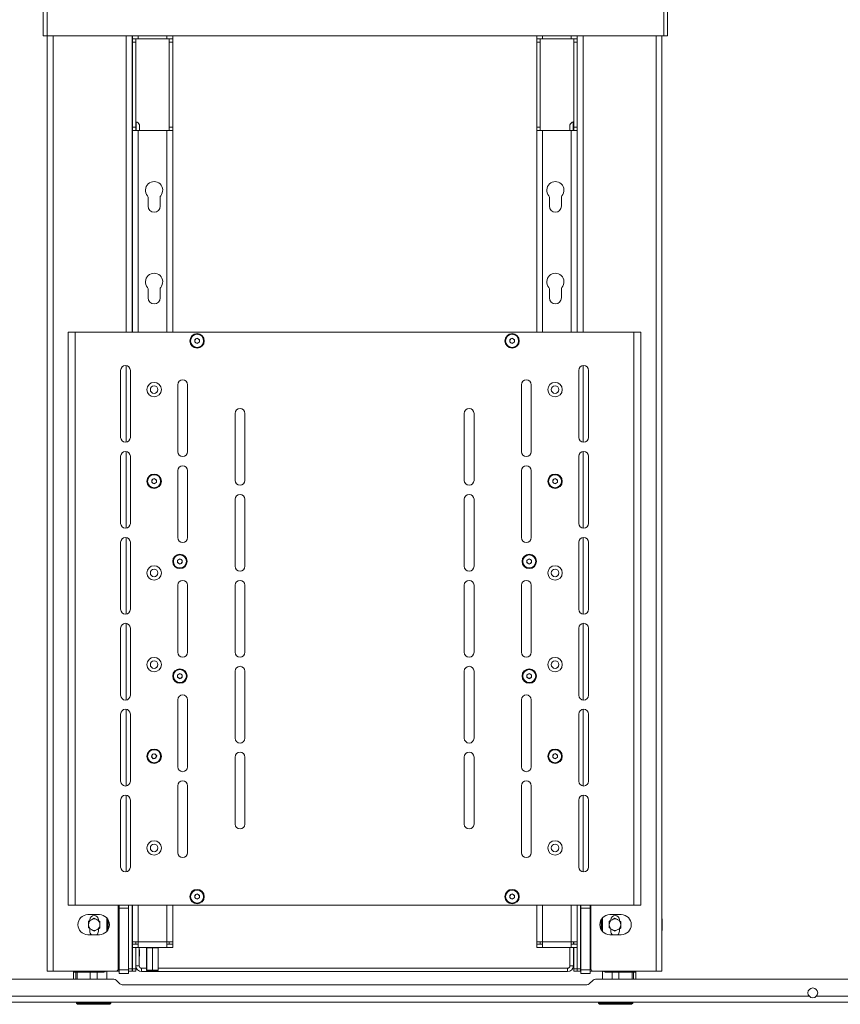
# Paper-space layout 'CHR7-RES DOWN' of a CAD drawing. Units: millimetres. Extents: x 100 to 7945, y 374 to 7931.
# Drawn here: x 3433 to 4150, y 4062 to 4921 of the extents above; entities that cross this region are included whole.
import ezdxf

# ---------------------------------------------------------------- set-up
doc = ezdxf.new("R2010")
doc.units = ezdxf.units.MM

psp = doc.layouts.new('CHR7-RES DOWN')

# ---------------------------------------------------------------- linework, layer by layer
at = {"color": 7, "linetype": 'Continuous', "lineweight": 18}
for p, q in [((3453.8466, 5116.51137), (3453.8466, 4907.21847)), ((3457.0966, 5115.96847), (3457.0966, 4907.21847)), ((3995.5966, 4907.21847), (3995.5966, 5115.96847)), ((3998.8466, 4907.21847), (3998.8466, 5116.51137)), ((3457.0966, 4907.21847), (3453.8466, 4907.21847)), ((3457.0966, 4907.21847), (3995.5966, 4907.21847)), ((3457.27115, 4907.21847), (3457.27115, 4090.91847)), ((3531.27115, 4907.21847), (3531.27115, 4648.41847)), ((3531.57115, 4904.51847), (3531.57115, 4907.21847)), ((3566.82115, 4907.21847), (3566.82115, 4904.51847)), ((3884.62115, 4907.21847), (3884.62115, 4904.51847)), ((3919.87115, 4904.51847), (3919.87115, 4907.21847)), ((3993.87115, 4907.21847), (3993.87115, 4090.91847)), ((3998.8466, 4907.21847), (3995.5966, 4907.21847)), ((3536.67115, 4904.51847), (3531.57115, 4904.51847)), ((3531.57115, 4901.51847), (3531.57115, 4904.51847)), ((3534.57115, 4901.51847), (3531.57115, 4901.51847)), ((3531.57115, 4827.51847), (3531.57115, 4901.51847)), ((3534.57115, 4904.51847), (3534.57115, 4901.51847)), ((3534.57115, 4901.51847), (3534.57115, 4827.51847)), ((3536.67115, 4904.51847), (3561.72115, 4904.51847)), ((3566.82115, 4904.51847), (3561.72115, 4904.51847)), ((3563.82115, 4901.51847), (3563.82115, 4904.51847)), ((3566.82115, 4901.51847), (3563.82115, 4901.51847)), ((3563.82115, 4827.51847), (3563.82115, 4901.51847)), ((3566.82115, 4904.51847), (3566.82115, 4901.51847)), ((3566.82115, 4827.51847), (3566.82115, 4901.51847)), ((3884.62115, 4904.51847), (3889.72115, 4904.51847)), ((3884.62115, 4904.51847), (3884.62115, 4901.51847)), ((3884.62115, 4901.51847), (3887.62115, 4901.51847)), ((3884.62115, 4827.51847), (3884.62115, 4901.51847)), ((3887.62115, 4901.51847), (3887.62115, 4904.51847)), ((3887.62115, 4827.51847), (3887.62115, 4901.51847)), ((3914.77115, 4904.51847), (3889.72115, 4904.51847)), ((3914.77115, 4904.51847), (3919.87115, 4904.51847)), ((3916.87115, 4904.51847), (3916.87115, 4901.51847)), ((3916.87115, 4901.51847), (3919.87115, 4901.51847)), ((3916.87115, 4901.51847), (3916.87115, 4827.51847)), ((3919.87115, 4901.51847), (3919.87115, 4904.51847)), ((3919.87115, 4827.51847), (3919.87115, 4901.51847)), ((3531.57115, 4829.91847), (3531.27115, 4829.91847)), ((3534.95115, 4832.16847), (3534.57115, 4832.16847)), ((3534.95115, 4832.16847), (3534.95115, 4831.77065)), ((3534.95115, 4831.77065), (3534.95115, 4824.51847)), ((3537.87115, 4829.54347), (3537.87115, 4829.34456)), ((3537.87115, 4829.34456), (3537.87115, 4824.51847)), ((3913.57115, 4826.91847), (3913.57115, 4829.54347)), ((3916.87115, 4832.16847), (3916.49115, 4832.16847)), ((3916.49115, 4826.91847), (3916.49115, 4832.16847)), ((3531.27115, 4823.91847), (3531.57115, 4823.91847)), ((3531.57115, 4827.51847), (3534.57115, 4827.51847)), ((3531.57115, 4824.51847), (3531.57115, 4827.51847)), ((3531.57115, 4648.41847), (3531.57115, 4824.51847)), ((3531.57115, 4824.51847), (3536.67115, 4824.51847)), ((3534.57115, 4827.51847), (3534.57115, 4824.51847)), ((3536.67115, 4824.51847), (3561.72115, 4824.51847)), ((3561.72115, 4824.51847), (3566.82115, 4824.51847)), ((3563.82115, 4827.51847), (3566.82115, 4827.51847)), ((3563.82115, 4824.51847), (3563.82115, 4827.51847)), ((3566.82115, 4827.51847), (3566.82115, 4824.51847)), ((3566.82115, 4824.51847), (3566.82115, 4648.41847)), ((3887.62115, 4827.51847), (3884.62115, 4827.51847)), ((3884.62115, 4827.51847), (3884.62115, 4824.51847)), ((3884.62115, 4824.51847), (3884.62115, 4648.41847)), ((3889.72115, 4824.51847), (3884.62115, 4824.51847)), ((3887.62115, 4824.51847), (3887.62115, 4827.51847)), ((3914.77115, 4824.51847), (3889.72115, 4824.51847)), ((3913.57115, 4824.51847), (3913.57115, 4826.91847)), ((3919.87115, 4824.51847), (3914.77115, 4824.51847)), ((3916.49115, 4824.51847), (3916.49115, 4826.91847)), ((3919.87115, 4827.51847), (3916.87115, 4827.51847)), ((3916.87115, 4827.51847), (3916.87115, 4824.51847)), ((3919.87115, 4824.51847), (3919.87115, 4827.51847)), ((3919.87115, 4648.41847), (3919.87115, 4824.51847)), ((3545.32115, 4766.27946), (3545.32115, 4758.41847)), ((3555.82115, 4758.41847), (3555.82115, 4766.27946)), ((3895.62115, 4758.41847), (3895.62115, 4766.27946)), ((3906.12115, 4766.27946), (3906.12115, 4758.41847)), ((3531.57115, 4709.91847), (3531.27115, 4709.91847)), ((3531.27115, 4703.91847), (3531.57115, 4703.91847)), ((3545.32115, 4686.27946), (3545.32115, 4678.41847)), ((3555.82115, 4678.41847), (3555.82115, 4686.27946)), ((3895.62115, 4678.41847), (3895.62115, 4686.27946)), ((3906.12115, 4686.27946), (3906.12115, 4678.41847)), ((3475.57115, 4648.41847), (3475.57115, 4148.41847)), ((3475.57115, 4648.41847), (3481.77115, 4648.41847)), ((3969.37115, 4648.41847), (3481.77115, 4648.41847)), ((3481.77115, 4648.41847), (3481.77115, 4148.41847)), ((3586.07115, 4642.07317), (3588.07115, 4643.22787)), ((3586.07115, 4639.76377), (3586.07115, 4642.07317)), ((3588.07115, 4643.22787), (3590.07115, 4642.07317)), ((3590.07115, 4642.07317), (3590.07115, 4639.76377)), ((3861.07115, 4642.07317), (3863.07115, 4643.22787)), ((3861.07115, 4639.76377), (3861.07115, 4642.07317)), ((3863.07115, 4643.22787), (3865.07115, 4642.07317)), ((3865.07115, 4642.07317), (3865.07115, 4639.76377)), ((3969.37115, 4148.41847), (3969.37115, 4648.41847)), ((3969.37115, 4648.41847), (3975.57115, 4648.41847)), ((3975.57115, 4648.41847), (3975.57115, 4148.41847)), ((3588.07115, 4638.60907), (3586.07115, 4639.76377)), ((3590.07115, 4639.76377), (3588.07115, 4638.60907)), ((3863.07115, 4638.60907), (3861.07115, 4639.76377)), ((3865.07115, 4639.76377), (3863.07115, 4638.60907)), ((3521.32115, 4615.16847), (3521.32115, 4556.66847)), ((3529.82115, 4556.66847), (3529.82115, 4615.16847)), ((3921.32115, 4615.16847), (3921.32115, 4556.66847)), ((3929.82115, 4556.66847), (3929.82115, 4615.16847)), ((3571.32115, 4602.66847), (3571.32115, 4544.16847)), ((3579.82115, 4544.16847), (3579.82115, 4602.66847)), ((3871.32115, 4602.66847), (3871.32115, 4544.16847)), ((3879.82115, 4544.16847), (3879.82115, 4602.66847)), ((3621.32115, 4577.66847), (3621.32115, 4519.16847)), ((3629.82115, 4519.16847), (3629.82115, 4577.66847)), ((3821.32115, 4577.66847), (3821.32115, 4519.16847)), ((3829.82115, 4519.16847), (3829.82115, 4577.66847)), ((3521.32115, 4540.16847), (3521.32115, 4481.66847)), ((3529.82115, 4481.66847), (3529.82115, 4540.16847)), ((3921.32115, 4540.16847), (3921.32115, 4481.66847)), ((3929.82115, 4481.66847), (3929.82115, 4540.16847)), ((3548.57115, 4519.57317), (3550.57115, 4520.72787)), ((3550.57115, 4520.72787), (3552.57115, 4519.57317)), ((3571.32115, 4527.66847), (3571.32115, 4469.16847)), ((3579.82115, 4469.16847), (3579.82115, 4527.66847)), ((3871.32115, 4527.66847), (3871.32115, 4469.16847)), ((3879.82115, 4469.16847), (3879.82115, 4527.66847)), ((3898.57115, 4519.57317), (3900.57115, 4520.72787)), ((3900.57115, 4520.72787), (3902.57115, 4519.57317)), ((3548.57115, 4517.26377), (3548.57115, 4519.57317)), ((3550.57115, 4516.10907), (3548.57115, 4517.26377)), ((3552.57115, 4517.26377), (3550.57115, 4516.10907)), ((3552.57115, 4519.57317), (3552.57115, 4517.26377)), ((3898.57115, 4517.26377), (3898.57115, 4519.57317)), ((3900.57115, 4516.10907), (3898.57115, 4517.26377)), ((3902.57115, 4517.26377), (3900.57115, 4516.10907)), ((3902.57115, 4519.57317), (3902.57115, 4517.26377)), ((3621.32115, 4502.66847), (3621.32115, 4444.16847)), ((3629.82115, 4444.16847), (3629.82115, 4502.66847)), ((3821.32115, 4502.66847), (3821.32115, 4444.16847)), ((3829.82115, 4444.16847), (3829.82115, 4502.66847)), ((3521.32115, 4465.16847), (3521.32115, 4406.66847)), ((3529.82115, 4406.66847), (3529.82115, 4465.16847)), ((3921.32115, 4465.16847), (3921.32115, 4406.66847)), ((3929.82115, 4406.66847), (3929.82115, 4465.16847)), ((3571.07115, 4449.57317), (3573.07115, 4450.72787)), ((3571.07115, 4447.26377), (3571.07115, 4449.57317)), ((3573.07115, 4446.10907), (3571.07115, 4447.26377)), ((3573.07115, 4450.72787), (3575.07115, 4449.57317)), ((3575.07115, 4447.26377), (3573.07115, 4446.10907)), ((3575.07115, 4449.57317), (3575.07115, 4447.26377)), ((3876.07115, 4449.57317), (3878.07115, 4450.72787)), ((3876.07115, 4447.26377), (3876.07115, 4449.57317)), ((3878.07115, 4446.10907), (3876.07115, 4447.26377)), ((3878.07115, 4450.72787), (3880.07115, 4449.57317)), ((3880.07115, 4447.26377), (3878.07115, 4446.10907)), ((3880.07115, 4449.57317), (3880.07115, 4447.26377)), ((3571.32115, 4427.66847), (3571.32115, 4369.16847)), ((3579.82115, 4369.16847), (3579.82115, 4427.66847)), ((3621.32115, 4427.66847), (3621.32115, 4369.16847)), ((3629.82115, 4369.16847), (3629.82115, 4427.66847)), ((3821.32115, 4427.66847), (3821.32115, 4369.16847)), ((3829.82115, 4369.16847), (3829.82115, 4427.66847)), ((3871.32115, 4427.66847), (3871.32115, 4369.16847)), ((3879.82115, 4369.16847), (3879.82115, 4427.66847)), ((3521.32115, 4390.16847), (3521.32115, 4331.66847)), ((3529.82115, 4331.66847), (3529.82115, 4390.16847)), ((3921.32115, 4390.16847), (3921.32115, 4331.66847)), ((3929.82115, 4331.66847), (3929.82115, 4390.16847)), ((3571.07115, 4349.57317), (3573.07115, 4350.72787)), ((3571.07115, 4347.26377), (3571.07115, 4349.57317)), ((3573.07115, 4350.72787), (3575.07115, 4349.57317)), ((3575.07115, 4349.57317), (3575.07115, 4347.26377)), ((3621.32115, 4352.66847), (3621.32115, 4294.16847)), ((3629.82115, 4294.16847), (3629.82115, 4352.66847)), ((3821.32115, 4352.66847), (3821.32115, 4294.16847)), ((3829.82115, 4294.16847), (3829.82115, 4352.66847)), ((3876.07115, 4349.57317), (3878.07115, 4350.72787)), ((3876.07115, 4347.26377), (3876.07115, 4349.57317)), ((3878.07115, 4350.72787), (3880.07115, 4349.57317)), ((3880.07115, 4349.57317), (3880.07115, 4347.26377)), ((3573.07115, 4346.10907), (3571.07115, 4347.26377)), ((3575.07115, 4347.26377), (3573.07115, 4346.10907)), ((3878.07115, 4346.10907), (3876.07115, 4347.26377)), ((3880.07115, 4347.26377), (3878.07115, 4346.10907)), ((3571.32115, 4327.66847), (3571.32115, 4269.16847)), ((3579.82115, 4269.16847), (3579.82115, 4327.66847)), ((3871.32115, 4327.66847), (3871.32115, 4269.16847)), ((3879.82115, 4269.16847), (3879.82115, 4327.66847)), ((3521.32115, 4315.16847), (3521.32115, 4256.66847)), ((3529.82115, 4256.66847), (3529.82115, 4315.16847)), ((3921.32115, 4315.16847), (3921.32115, 4256.66847)), ((3929.82115, 4256.66847), (3929.82115, 4315.16847)), ((3548.3067, 4277.96506), (3549.04625, 4280.15284)), ((3549.04625, 4280.15284), (3551.31071, 4280.60626)), ((3551.31071, 4280.60626), (3552.8356, 4278.87189)), ((3898.57115, 4279.57317), (3900.57115, 4280.72787)), ((3898.57115, 4277.26377), (3898.57115, 4279.57317)), ((3900.57115, 4280.72787), (3902.57115, 4279.57317)), ((3902.57115, 4279.57317), (3902.57115, 4277.26377)), ((3549.8316, 4276.23069), (3548.3067, 4277.96506)), ((3552.09605, 4276.68411), (3549.8316, 4276.23069)), ((3552.8356, 4278.87189), (3552.09605, 4276.68411)), ((3621.32115, 4277.66847), (3621.32115, 4219.16847)), ((3629.82115, 4219.16847), (3629.82115, 4277.66847)), ((3821.32115, 4277.66847), (3821.32115, 4219.16847)), ((3829.82115, 4219.16847), (3829.82115, 4277.66847)), ((3900.57115, 4276.10907), (3898.57115, 4277.26377)), ((3902.57115, 4277.26377), (3900.57115, 4276.10907)), ((3571.32115, 4252.66847), (3571.32115, 4194.16847)), ((3579.82115, 4194.16847), (3579.82115, 4252.66847)), ((3871.32115, 4252.66847), (3871.32115, 4194.16847)), ((3879.82115, 4194.16847), (3879.82115, 4252.66847)), ((3521.32115, 4240.16847), (3521.32115, 4181.66847)), ((3529.82115, 4181.66847), (3529.82115, 4240.16847)), ((3921.32115, 4240.16847), (3921.32115, 4181.66847)), ((3929.82115, 4181.66847), (3929.82115, 4240.16847)), ((3586.07115, 4157.07317), (3588.07115, 4158.22787)), ((3586.07115, 4154.76377), (3586.07115, 4157.07317)), ((3588.07115, 4153.60907), (3586.07115, 4154.76377)), ((3588.07115, 4158.22787), (3590.07115, 4157.07317)), ((3590.07115, 4154.76377), (3588.07115, 4153.60907)), ((3590.07115, 4157.07317), (3590.07115, 4154.76377)), ((3861.07115, 4157.07317), (3863.07115, 4158.22787)), ((3861.07115, 4154.76377), (3861.07115, 4157.07317)), ((3863.07115, 4153.60907), (3861.07115, 4154.76377)), ((3863.07115, 4158.22787), (3865.07115, 4157.07317)), ((3865.07115, 4154.76377), (3863.07115, 4153.60907)), ((3865.07115, 4157.07317), (3865.07115, 4154.76377)), ((3481.77115, 4148.41847), (3475.57115, 4148.41847)), ((3481.77115, 4148.41847), (3969.37115, 4148.41847)), ((3519.27115, 4147.91847), (3519.27115, 4092.91847)), ((3520.07115, 4145.91847), (3520.07115, 4148.41847)), ((3528.07115, 4145.91847), (3520.07115, 4145.91847)), ((3520.07115, 4145.91847), (3520.07115, 4091.91847)), ((3528.07115, 4148.41847), (3528.07115, 4145.91847)), ((3528.07115, 4145.91847), (3528.07115, 4091.91847)), ((3528.27115, 4148.41847), (3528.27115, 4092.91847)), ((3531.27115, 4092.91847), (3531.27115, 4148.41847)), ((3531.57115, 4116.51847), (3531.57115, 4148.41847)), ((3566.82115, 4148.41847), (3566.82115, 4116.51847)), ((3884.62115, 4148.41847), (3884.62115, 4116.51847)), ((3919.87115, 4116.51847), (3919.87115, 4148.41847)), ((3922.87115, 4148.41847), (3922.87115, 4092.91847)), ((3923.07115, 4145.91847), (3923.07115, 4148.41847)), ((3931.07115, 4145.91847), (3923.07115, 4145.91847)), ((3923.07115, 4145.91847), (3923.07115, 4091.91847)), ((3931.07115, 4148.41847), (3931.07115, 4145.91847)), ((3931.07115, 4145.91847), (3931.07115, 4091.91847)), ((3931.87115, 4147.91847), (3931.87115, 4092.91847)), ((3975.57115, 4148.41847), (3969.37115, 4148.41847)), ((3457.17115, 4136.65084), (3457.27115, 4136.76099)), ((3457.17115, 4132.61012), (3457.17115, 4136.65084)), ((3502.77115, 4140.16847), (3492.77115, 4140.16847)), ((3494.42115, 4135.71847), (3494.42115, 4134.96918)), ((3498.27115, 4137.19198), (3495.77115, 4135.7486)), ((3503.27115, 4134.30522), (3500.77115, 4135.7486)), ((3501.92115, 4135.08465), (3501.92115, 4135.71847)), ((3509.17115, 4137.38526), (3509.17115, 4125.45169)), ((3509.97115, 4126.4463), (3509.97115, 4136.39065)), ((3510.47115, 4135.57449), (3510.47115, 4127.26245)), ((3519.67115, 4138.91847), (3519.27115, 4138.91847)), ((3520.07115, 4138.51847), (3519.67115, 4138.91847)), ((3519.67115, 4133.58934), (3519.67115, 4138.91847)), ((3519.67115, 4123.91847), (3519.67115, 4133.58934)), ((3528.27115, 4134.41847), (3528.07115, 4134.41847)), ((3923.07115, 4134.41847), (3922.87115, 4134.41847)), ((3931.47115, 4138.91847), (3931.07115, 4138.51847)), ((3931.87115, 4138.91847), (3931.47115, 4138.91847)), ((3931.47115, 4138.91847), (3931.47115, 4123.91847)), ((3940.67115, 4127.26245), (3940.67115, 4135.57449)), ((3941.17115, 4136.39065), (3941.17115, 4126.4463)), ((3941.97115, 4137.38526), (3941.97115, 4125.45169)), ((3948.37115, 4140.16847), (3958.37115, 4140.16847)), ((3949.22115, 4135.08465), (3949.22115, 4135.71847)), ((3952.87115, 4137.19198), (3950.37115, 4135.7486)), ((3957.87115, 4134.30522), (3955.37115, 4135.7486)), ((3956.72115, 4135.71847), (3956.72115, 4134.96918)), ((3993.97115, 4136.38928), (3993.87115, 4136.49393)), ((3993.97115, 4135.91157), (3993.87115, 4136.00616)), ((3993.97115, 4136.38928), (3993.97115, 4135.91157)), ((3993.97115, 4135.91157), (3993.97115, 4130.94076)), ((3457.27115, 4132.63521), (3457.17115, 4132.61012)), ((3457.17115, 4127.37776), (3457.17115, 4132.61012)), ((3457.27115, 4127.29269), (3457.17115, 4127.37776)), ((3457.17115, 4126.18611), (3457.17115, 4127.37776)), ((3457.27115, 4126.07596), (3457.17115, 4126.18611)), ((3493.27115, 4128.53172), (3495.77115, 4127.08835)), ((3494.42115, 4127.86777), (3494.42115, 4125.71847)), ((3498.27115, 4125.64497), (3500.77115, 4127.08835)), ((3501.92115, 4125.71847), (3501.92115, 4127.7523)), ((3528.07115, 4128.41847), (3528.27115, 4128.41847)), ((3922.87115, 4128.41847), (3923.07115, 4128.41847)), ((3947.87115, 4128.53172), (3950.37115, 4127.08835)), ((3949.22115, 4125.71847), (3949.22115, 4127.7523)), ((3952.87115, 4125.64497), (3955.37115, 4127.08835)), ((3956.72115, 4127.86777), (3956.72115, 4125.71847)), ((3993.87115, 4130.9307), (3993.97115, 4130.94076)), ((3993.87115, 4126.34302), (3993.97115, 4126.44767)), ((3993.97115, 4130.94076), (3993.97115, 4126.44767)), ((3492.77115, 4122.66847), (3502.77115, 4122.66847)), ((3519.27115, 4123.91847), (3519.67115, 4123.91847)), ((3519.67115, 4123.91847), (3520.07115, 4124.31847)), ((3531.57115, 4116.51847), (3536.67115, 4116.51847)), ((3531.57115, 4114.51847), (3531.57115, 4116.51847)), ((3534.57115, 4114.51847), (3534.57115, 4116.51847)), ((3536.67115, 4116.51847), (3561.72115, 4116.51847)), ((3536.67115, 4111.41847), (3536.67115, 4116.51847)), ((3561.72115, 4116.51847), (3566.82115, 4116.51847)), ((3561.72115, 4116.51847), (3561.72115, 4111.41847)), ((3563.82115, 4116.51847), (3563.82115, 4114.51847)), ((3566.82115, 4116.51847), (3566.82115, 4114.51847)), ((3889.72115, 4116.51847), (3884.62115, 4116.51847)), ((3884.62115, 4116.51847), (3884.62115, 4114.51847)), ((3887.62115, 4116.51847), (3887.62115, 4114.51847)), ((3914.77115, 4116.51847), (3889.72115, 4116.51847)), ((3889.72115, 4116.51847), (3889.72115, 4111.41847)), ((3919.87115, 4116.51847), (3914.77115, 4116.51847)), ((3914.77115, 4111.41847), (3914.77115, 4116.51847)), ((3916.57115, 4114.41847), (3916.57115, 4116.51847)), ((3916.87115, 4114.51847), (3916.87115, 4116.51847)), ((3919.87115, 4114.51847), (3919.87115, 4116.51847)), ((3931.07115, 4124.31847), (3931.47115, 4123.91847)), ((3931.47115, 4123.91847), (3931.87115, 4123.91847)), ((3958.37115, 4122.66847), (3948.37115, 4122.66847)), ((3528.27115, 4109.91847), (3528.07115, 4109.91847)), ((3531.57115, 4109.91847), (3531.27115, 4109.91847)), ((3534.57115, 4114.51847), (3531.57115, 4114.51847)), ((3531.57115, 4114.41847), (3531.57115, 4114.51847)), ((3531.57115, 4114.41847), (3531.57115, 4111.41847)), ((3536.67115, 4114.41847), (3531.57115, 4114.41847)), ((3536.67115, 4111.41847), (3531.57115, 4111.41847)), ((3531.57115, 4111.41847), (3531.57115, 4092.91847)), ((3534.57115, 4114.51847), (3534.57115, 4114.41847)), ((3534.57115, 4111.41847), (3534.57115, 4092.91847)), ((3534.57115, 4111.41847), (3534.57115, 4095.51847)), ((3536.67115, 4111.41847), (3561.72115, 4111.41847)), ((3537.57115, 4111.41847), (3537.57115, 4095.51847)), ((3537.87115, 4109.54347), (3537.87115, 4109.34456)), ((3537.87115, 4109.34456), (3537.87115, 4104.29347)), ((3544.01326, 4111.16847), (3544.26616, 4111.41847)), ((3544.01326, 4111.16847), (3544.01326, 4091.66847)), ((3544.13112, 4111.16847), (3544.01326, 4111.16847)), ((3544.13112, 4111.16847), (3544.37813, 4111.41847)), ((3544.13112, 4111.16847), (3544.13112, 4091.66847)), ((3549.18901, 4111.16847), (3544.13112, 4111.16847)), ((3549.18312, 4111.41847), (3549.18901, 4111.16847)), ((3549.18901, 4111.16847), (3549.18901, 4091.66847)), ((3554.12904, 4111.16847), (3549.18901, 4111.16847)), ((3553.87615, 4111.41847), (3554.12904, 4111.16847)), ((3554.12904, 4111.16847), (3554.12904, 4091.66847)), ((3566.82115, 4114.41847), (3561.72115, 4114.41847)), ((3566.82115, 4111.41847), (3561.72115, 4111.41847)), ((3563.82115, 4114.51847), (3566.82115, 4114.51847)), ((3566.82115, 4114.41847), (3566.82115, 4111.41847)), ((3887.62115, 4114.51847), (3884.62115, 4114.51847)), ((3884.62115, 4114.41847), (3884.62115, 4111.41847)), ((3884.62115, 4114.41847), (3889.72115, 4114.41847)), ((3884.62115, 4111.41847), (3889.72115, 4111.41847)), ((3914.77115, 4111.41847), (3889.72115, 4111.41847)), ((3913.57115, 4095.51847), (3913.57115, 4111.41847)), ((3914.77115, 4114.41847), (3919.87115, 4114.41847)), ((3914.77115, 4111.41847), (3919.87115, 4111.41847)), ((3916.57115, 4095.51847), (3916.57115, 4111.41847)), ((3916.87115, 4114.51847), (3919.87115, 4114.51847)), ((3916.87115, 4114.51847), (3916.87115, 4114.41847)), ((3916.87115, 4111.41847), (3916.87115, 4092.91847)), ((3919.87115, 4114.41847), (3919.87115, 4114.51847)), ((3919.87115, 4114.41847), (3919.87115, 4111.41847)), ((3919.87115, 4111.41847), (3919.87115, 4092.91847)), ((3923.07115, 4109.91847), (3922.87115, 4109.91847)), ((3528.07115, 4103.91847), (3528.27115, 4103.91847)), ((3531.27115, 4103.91847), (3531.57115, 4103.91847)), ((3916.57115, 4101.66847), (3916.87115, 4101.66847)), ((3922.87115, 4103.91847), (3923.07115, 4103.91847)), ((3457.27115, 4090.91847), (3462.37115, 4090.91847)), ((3462.37115, 4090.91847), (3517.27115, 4090.91847)), ((3480.17115, 4089.91847), (3480.17115, 4090.91847)), ((3509.17115, 4083.91847), (3509.17115, 4090.91847)), ((3520.07115, 4090.91847), (3517.27115, 4090.91847)), ((3520.07115, 4091.91847), (3528.07115, 4091.91847)), ((3520.07115, 4088.91847), (3520.07115, 4091.91847)), ((3528.07115, 4091.91847), (3528.07115, 4088.91847)), ((3528.27115, 4090.91847), (3528.07115, 4090.91847)), ((3528.27115, 4092.91847), (3531.27115, 4092.91847)), ((3528.27115, 4090.91847), (3528.27115, 4092.91847)), ((3531.27115, 4090.91847), (3528.27115, 4090.91847)), ((3531.27115, 4092.91847), (3531.27115, 4090.91847)), ((3531.57115, 4092.91847), (3534.57115, 4092.91847)), ((3531.57115, 4090.91847), (3531.57115, 4092.91847)), ((3534.57115, 4090.91847), (3531.57115, 4090.91847)), ((3537.57115, 4095.51847), (3534.57115, 4095.51847)), ((3534.57115, 4092.91847), (3534.57115, 4090.91847)), ((3539.67115, 4093.41847), (3539.67115, 4090.41847)), ((3539.67115, 4093.41847), (3544.01326, 4093.41847)), ((3539.67115, 4090.41847), (3911.47115, 4090.41847)), ((3544.01326, 4091.66847), (3544.13112, 4091.66847)), ((3544.01326, 4091.66847), (3544.26616, 4091.41847)), ((3544.13112, 4091.66847), (3549.18901, 4091.66847)), ((3544.13112, 4091.66847), (3544.37813, 4091.41847)), ((3544.37813, 4091.41847), (3544.26616, 4091.41847)), ((3549.18312, 4091.41847), (3544.37813, 4091.41847)), ((3549.18312, 4091.41847), (3549.18901, 4091.66847)), ((3553.87615, 4091.41847), (3549.18312, 4091.41847)), ((3549.18901, 4091.66847), (3554.12904, 4091.66847)), ((3553.87615, 4091.41847), (3554.12904, 4091.66847)), ((3554.12904, 4093.41847), (3911.47115, 4093.41847)), ((3911.47115, 4093.41847), (3911.47115, 4090.41847)), ((3913.57115, 4095.51847), (3916.57115, 4095.51847)), ((3919.87115, 4092.91847), (3916.87115, 4092.91847)), ((3916.87115, 4092.91847), (3916.87115, 4090.91847)), ((3916.87115, 4090.91847), (3919.87115, 4090.91847)), ((3919.87115, 4090.91847), (3919.87115, 4092.91847)), ((3922.87115, 4092.91847), (3919.87115, 4092.91847)), ((3919.87115, 4090.91847), (3922.87115, 4090.91847)), ((3922.87115, 4090.91847), (3922.87115, 4092.91847)), ((3922.87115, 4090.91847), (3923.07115, 4090.91847)), ((3923.07115, 4091.91847), (3931.07115, 4091.91847)), ((3923.07115, 4088.91847), (3923.07115, 4091.91847)), ((3931.07115, 4091.91847), (3931.07115, 4088.91847)), ((3931.07115, 4090.91847), (3933.87115, 4090.91847)), ((3988.77115, 4090.91847), (3933.87115, 4090.91847)), ((3941.97115, 4083.91847), (3941.97115, 4090.91847)), ((3970.97115, 4089.91847), (3970.97115, 4090.91847)), ((3993.87115, 4090.91847), (3988.77115, 4090.91847)), ((3515.32851, 4083.91847), (2846.27826, 4083.91847)), ((3480.17115, 4089.91847), (3483.37115, 4089.91847)), ((3480.17115, 4083.91847), (3480.17115, 4089.91847)), ((3482.17115, 4083.91847), (3482.17115, 4089.91847)), ((3483.37115, 4089.91847), (3506.17115, 4089.91847)), ((3494.77115, 4089.91847), (3494.77115, 4083.91847)), ((3500.77115, 4083.91847), (3500.77115, 4089.91847)), ((3520.69247, 4079.79715), (3517.44983, 4083.03979)), ((3528.07115, 4088.91847), (3520.07115, 4088.91847)), ((3931.07115, 4088.91847), (3923.07115, 4088.91847)), ((3933.69247, 4083.03979), (3930.44983, 4079.79715)), ((4604.86404, 4083.91847), (3935.81379, 4083.91847)), ((3967.77115, 4089.91847), (3944.97115, 4089.91847)), ((3950.37115, 4089.91847), (3950.37115, 4083.91847)), ((3956.37115, 4083.91847), (3956.37115, 4089.91847)), ((3970.97115, 4089.91847), (3967.77115, 4089.91847)), ((3968.97115, 4083.91847), (3968.97115, 4089.91847)), ((3970.97115, 4083.91847), (3970.97115, 4089.91847)), ((3522.81379, 4078.91847), (3928.32851, 4078.91847)), ((4621.86404, 4063.91847), (2829.27826, 4063.91847)), ((3482.77115, 4063.91847), (3482.77115, 4062.91847)), ((3482.77115, 4062.91847), (3483.77115, 4061.91847)), ((3482.77115, 4062.91847), (3512.77115, 4062.91847)), ((3511.77115, 4061.91847), (3483.77115, 4061.91847)), ((3511.77115, 4061.91847), (3512.77115, 4062.91847)), ((3512.77115, 4062.91847), (3512.77115, 4063.91847)), ((3938.37115, 4063.91847), (3938.37115, 4062.91847)), ((3938.37115, 4062.91847), (3939.37115, 4061.91847)), ((3938.37115, 4062.91847), (3968.37115, 4062.91847)), ((3967.37115, 4061.91847), (3939.37115, 4061.91847)), ((3967.37115, 4061.91847), (3968.37115, 4062.91847)), ((3968.37115, 4062.91847), (3968.37115, 4063.91847))]:
    psp.add_line(p, q, dxfattribs=at)
at = {"color": 8, "linetype": 'Continuous', "lineweight": 18}
for p, q in [((3462.37115, 4907.21847), (3462.37115, 4090.91847)), ((3526.17115, 4907.21847), (3526.17115, 4648.41847)), ((3536.67115, 4907.21847), (3536.67115, 4904.51847)), ((3561.72115, 4904.51847), (3561.72115, 4907.21847)), ((3889.72115, 4904.51847), (3889.72115, 4907.21847)), ((3914.77115, 4907.21847), (3914.77115, 4904.51847)), ((3924.97115, 4907.21847), (3924.97115, 4648.41847)), ((3988.77115, 4907.21847), (3988.77115, 4090.91847)), ((3536.67115, 4824.51847), (3536.67115, 4648.41847)), ((3561.72115, 4648.41847), (3561.72115, 4824.51847)), ((3889.72115, 4648.41847), (3889.72115, 4824.51847)), ((3914.77115, 4824.51847), (3914.77115, 4648.41847)), ((3526.17115, 4619.37591), (3526.17115, 4552.46104)), ((3924.97115, 4619.37591), (3924.97115, 4552.46104)), ((3526.17115, 4544.37591), (3526.17115, 4477.46104)), ((3924.97115, 4544.37591), (3924.97115, 4477.46104)), ((3526.17115, 4469.37591), (3526.17115, 4402.46104)), ((3924.97115, 4469.37591), (3924.97115, 4402.46104)), ((3526.17115, 4394.37591), (3526.17115, 4327.46104)), ((3924.97115, 4394.37591), (3924.97115, 4327.46104)), ((3526.17115, 4319.37591), (3526.17115, 4252.46104)), ((3924.97115, 4319.37591), (3924.97115, 4252.46104)), ((3526.17115, 4244.37591), (3526.17115, 4177.46104)), ((3924.97115, 4244.37591), (3924.97115, 4177.46104)), ((3536.67115, 4148.41847), (3536.67115, 4116.51847)), ((3561.72115, 4116.51847), (3561.72115, 4148.41847)), ((3889.72115, 4116.51847), (3889.72115, 4148.41847)), ((3914.77115, 4148.41847), (3914.77115, 4116.51847)), ((3483.37115, 4090.91847), (3483.37115, 4089.91847)), ((3967.77115, 4090.91847), (3967.77115, 4089.91847)), ((3483.37115, 4083.91847), (3483.37115, 4089.91847)), ((3967.77115, 4083.91847), (3967.77115, 4089.91847)), ((4122.4643, 4069.01847), (3328.678, 4069.01847)), ((4619.76404, 4069.01847), (4128.678, 4069.01847))]:
    psp.add_line(p, q, dxfattribs=at)
at = {"color": 7, "linetype": 'Continuous', "lineweight": 18, "flags": 128}
for points in [[(3519.27115, 4147.91847), (3519.30958, 4148.30865), (3519.33466, 4148.41847)], [(3931.87115, 4147.91847), (3931.83272, 4148.30865), (3931.80764, 4148.41847)], [(3537.87115, 4109.54347), (3537.61875, 4109.97638), (3537.57115, 4110.04904)], [(3537.57115, 4103.78791), (3537.61875, 4103.86057), (3537.87115, 4104.29347)]]:
    psp.add_lwpolyline(points, dxfattribs=at)
at = {"color": 7, "linetype": 'Continuous', "lineweight": 18}
for centre, radius in [((3588.07115, 4640.91847), 6.3), ((3588.07115, 4640.91847), 5.67), ((3863.07115, 4640.91847), 6.3), ((3863.07115, 4640.91847), 5.67), ((3550.57115, 4598.41847), 6.3), ((3550.57115, 4598.41847), 3.3), ((3900.57115, 4598.41847), 6.3), ((3900.57115, 4598.41847), 3.3), ((3550.57115, 4518.41847), 6.3), ((3550.57115, 4518.41847), 5.67), ((3900.57115, 4518.41847), 6.3), ((3900.57115, 4518.41847), 5.67), ((3573.07115, 4448.41847), 6.3), ((3573.07115, 4448.41847), 5.67), ((3878.07115, 4448.41847), 6.3), ((3878.07115, 4448.41847), 5.67), ((3550.57115, 4438.41847), 6.3), ((3900.57115, 4438.41847), 6.3), ((3550.57115, 4438.41847), 3.3), ((3900.57115, 4438.41847), 3.3), ((3550.57115, 4358.41847), 6.3), ((3550.57115, 4358.41847), 3.3), ((3900.57115, 4358.41847), 6.3), ((3900.57115, 4358.41847), 3.3), ((3573.07115, 4348.41847), 6.3), ((3573.07115, 4348.41847), 5.67), ((3878.07115, 4348.41847), 6.3), ((3878.07115, 4348.41847), 5.67), ((3550.57115, 4278.41847), 6.3), ((3550.57115, 4278.41847), 5.67), ((3900.57115, 4278.41847), 6.3), ((3900.57115, 4278.41847), 5.67), ((3550.57115, 4198.41847), 6.3), ((3900.57115, 4198.41847), 6.3), ((3550.57115, 4198.41847), 3.3), ((3900.57115, 4198.41847), 3.3), ((3588.07115, 4155.91847), 6.3), ((3588.07115, 4155.91847), 5.67), ((3863.07115, 4155.91847), 6.3), ((3863.07115, 4155.91847), 5.67), ((4125.57115, 4071.91847), 4.25)]:
    psp.add_circle(centre, radius, dxfattribs=at)
for centre, radius, start, end in [((3532.87145, 4826.91847), 5.64692, 27.70086592, 68.38978711), ((3918.57086, 4826.91847), 5.64692, 111.61021289, 152.29913408), ((3550.57115, 4772.41847), 7.5, 319.74338742, 220.25661258), ((3900.87115, 4772.41847), 7.5, 319.74338742, 220.25661258), ((3543.32115, 4766.27946), 2, 0, 40.25661258), ((3557.82115, 4766.27946), 2, 139.74338742, 180), ((3893.62115, 4766.27946), 2, 0, 40.25661258), ((3908.12115, 4766.27946), 2, 139.74338742, 180), ((3550.57115, 4758.41847), 5.25, 180, 0), ((3900.87115, 4758.41847), 5.25, 180, 0), ((3550.57115, 4692.41847), 7.5, 319.74338742, 220.25661258), ((3900.87115, 4692.41847), 7.5, 319.74338742, 220.25661258), ((3543.32115, 4686.27946), 2, 0, 40.25661258), ((3557.82115, 4686.27946), 2, 139.74338742, 180), ((3893.62115, 4686.27946), 2, 0, 40.25661258), ((3908.12115, 4686.27946), 2, 139.74338742, 180), ((3550.57115, 4678.41847), 5.25, 180, 0), ((3900.87115, 4678.41847), 5.25, 180, 0), ((3588.07115, 4640.91847), 2, 120, 180), ((3588.07115, 4640.91847), 2, 180, 240), ((3588.07115, 4640.91847), 2, 60, 120), ((3588.07115, 4640.91847), 2, 0, 60), ((3588.07115, 4640.91847), 2, 300, 0), ((3863.07115, 4640.91847), 2, 120, 180), ((3863.07115, 4640.91847), 2, 180, 240), ((3863.07115, 4640.91847), 2, 60, 120), ((3863.07115, 4640.91847), 2, 0, 60), ((3863.07115, 4640.91847), 2, 300, 0), ((3588.07115, 4640.91847), 2, 240, 300), ((3863.07115, 4640.91847), 2, 240, 300), ((3525.57115, 4615.16847), 4.25, 0, 180), ((3925.57115, 4615.16847), 4.25, 0, 180), ((3575.57115, 4602.66847), 4.25, 0, 180), ((3875.57115, 4602.66847), 4.25, 0, 180), ((3625.57115, 4577.66847), 4.25, 0, 180), ((3825.57115, 4577.66847), 4.25, 0, 180), ((3525.57115, 4556.66847), 4.25, 180, 0), ((3925.57115, 4556.66847), 4.25, 180, 0), ((3525.57115, 4540.16847), 4.25, 0, 180), ((3575.57115, 4544.16847), 4.25, 180, 0), ((3875.57115, 4544.16847), 4.25, 180, 0), ((3925.57115, 4540.16847), 4.25, 0, 180), ((3575.57115, 4527.66847), 4.25, 0, 180), ((3875.57115, 4527.66847), 4.25, 0, 180), ((3550.57115, 4518.41847), 2, 120, 180), ((3550.57115, 4518.41847), 2, 60, 120), ((3550.57115, 4518.41847), 2, 0, 60), ((3900.57115, 4518.41847), 2, 120, 180), ((3900.57115, 4518.41847), 2, 60, 120), ((3900.57115, 4518.41847), 2, 0, 60), ((3550.57115, 4518.41847), 2, 180, 240), ((3550.57115, 4518.41847), 2, 240, 300), ((3550.57115, 4518.41847), 2, 300, 0), ((3625.57115, 4519.16847), 4.25, 180, 0), ((3825.57115, 4519.16847), 4.25, 180, 0), ((3900.57115, 4518.41847), 2, 180, 240), ((3900.57115, 4518.41847), 2, 240, 300), ((3900.57115, 4518.41847), 2, 300, 0), ((3625.57115, 4502.66847), 4.25, 0, 180), ((3825.57115, 4502.66847), 4.25, 0, 180), ((3525.57115, 4481.66847), 4.25, 180, 0), ((3925.57115, 4481.66847), 4.25, 180, 0), ((3525.57115, 4465.16847), 4.25, 0, 180), ((3575.57115, 4469.16847), 4.25, 180, 0), ((3875.57115, 4469.16847), 4.25, 180, 0), ((3925.57115, 4465.16847), 4.25, 0, 180), ((3573.07115, 4448.41847), 2, 120, 180), ((3573.07115, 4448.41847), 2, 180, 240), ((3573.07115, 4448.41847), 2, 60, 120), ((3573.07115, 4448.41847), 2, 240, 300), ((3573.07115, 4448.41847), 2, 0, 60), ((3573.07115, 4448.41847), 2, 300, 0), ((3625.57115, 4444.16847), 4.25, 180, 0), ((3825.57115, 4444.16847), 4.25, 180, 0), ((3878.07115, 4448.41847), 2, 120, 180), ((3878.07115, 4448.41847), 2, 180, 240), ((3878.07115, 4448.41847), 2, 60, 120), ((3878.07115, 4448.41847), 2, 240, 300), ((3878.07115, 4448.41847), 2, 0, 60), ((3878.07115, 4448.41847), 2, 300, 0), ((3575.57115, 4427.66847), 4.25, 0, 180), ((3625.57115, 4427.66847), 4.25, 0, 180), ((3825.57115, 4427.66847), 4.25, 0, 180), ((3875.57115, 4427.66847), 4.25, 0, 180), ((3525.57115, 4406.66847), 4.25, 180, 0), ((3925.57115, 4406.66847), 4.25, 180, 360), ((3525.57115, 4390.16847), 4.25, 0, 180), ((3925.57115, 4390.16847), 4.25, 0, 180), ((3575.57115, 4369.16847), 4.25, 180, 0), ((3625.57115, 4369.16847), 4.25, 180, 0), ((3825.57115, 4369.16847), 4.25, 180, 0), ((3875.57115, 4369.16847), 4.25, 180, 0), ((3625.57115, 4352.66847), 4.25, 0, 180), ((3825.57115, 4352.66847), 4.25, 0, 180), ((3573.07115, 4348.41847), 2, 120, 180), ((3573.07115, 4348.41847), 2, 180, 240), ((3573.07115, 4348.41847), 2, 60, 120), ((3573.07115, 4348.41847), 2, 0, 60), ((3573.07115, 4348.41847), 2, 300, 0), ((3878.07115, 4348.41847), 2, 120, 180), ((3878.07115, 4348.41847), 2, 180, 240), ((3878.07115, 4348.41847), 2, 60, 120), ((3878.07115, 4348.41847), 2, 0, 60), ((3878.07115, 4348.41847), 2, 300, 0), ((3573.07115, 4348.41847), 2, 240, 300), ((3878.07115, 4348.41847), 2, 240, 300), ((3525.57115, 4331.66847), 4.25, 180, 0), ((3575.57115, 4327.66847), 4.25, 0, 180), ((3875.57115, 4327.66847), 4.25, 0, 180), ((3925.57115, 4331.66847), 4.25, 180, 0), ((3525.57115, 4315.16847), 4.25, 0, 180), ((3925.57115, 4315.16847), 4.25, 0, 180), ((3625.57115, 4294.16847), 4.25, 180, 0), ((3825.57115, 4294.16847), 4.25, 180, 0), ((3550.57115, 4278.41847), 2, 101.32273479, 161.32273479), ((3550.57115, 4278.41847), 2, 41.32273479, 101.32273479), ((3550.57115, 4278.41847), 2, 341.32273479, 41.32273479), ((3625.57115, 4277.66847), 4.25, 0, 180), ((3825.57115, 4277.66847), 4.25, 0, 180), ((3900.57115, 4278.41847), 2, 120, 180), ((3900.57115, 4278.41847), 2, 60, 120), ((3900.57115, 4278.41847), 2, 0, 60), ((3550.57115, 4278.41847), 2, 161.32273479, 221.32273479), ((3550.57115, 4278.41847), 2, 221.32273479, 281.32273479), ((3550.57115, 4278.41847), 2, 281.32273479, 341.32273479), ((3900.57115, 4278.41847), 2, 180, 240), ((3900.57115, 4278.41847), 2, 240, 300), ((3900.57115, 4278.41847), 2, 300, 0), ((3575.57115, 4269.16847), 4.25, 180, 0), ((3875.57115, 4269.16847), 4.25, 180, 0), ((3525.57115, 4256.66847), 4.25, 180, 0), ((3575.57115, 4252.66847), 4.25, 0, 180), ((3875.57115, 4252.66847), 4.25, 0, 180), ((3925.57115, 4256.66847), 4.25, 180, 0), ((3525.57115, 4240.16847), 4.25, 0, 180), ((3925.57115, 4240.16847), 4.25, 0, 180), ((3625.57115, 4219.16847), 4.25, 180, 0), ((3825.57115, 4219.16847), 4.25, 180, 0), ((3575.57115, 4194.16847), 4.25, 180, 0), ((3875.57115, 4194.16847), 4.25, 180, 0), ((3525.57115, 4181.66847), 4.25, 180, 0), ((3925.57115, 4181.66847), 4.25, 180, 0), ((3588.07115, 4155.91847), 2, 120, 180), ((3588.07115, 4155.91847), 2, 180, 240), ((3588.07115, 4155.91847), 2, 60, 120), ((3588.07115, 4155.91847), 2, 240, 300), ((3588.07115, 4155.91847), 2, 0, 60), ((3588.07115, 4155.91847), 2, 300, 0), ((3863.07115, 4155.91847), 2, 120, 180), ((3863.07115, 4155.91847), 2, 180, 240), ((3863.07115, 4155.91847), 2, 60, 120), ((3863.07115, 4155.91847), 2, 240, 300), ((3863.07115, 4155.91847), 2, 0, 60), ((3863.07115, 4155.91847), 2, 300, 0), ((3492.77115, 4131.41847), 8.75, 90, 270), ((3498.27115, 4131.41847), 5, 120, 180), ((3498.17115, 4135.71847), 3.75, 0, 180), ((3498.27115, 4131.41847), 5, 60, 120), ((3498.27115, 4131.41847), 5, 360, 60), ((3502.77115, 4131.41847), 8.75, 270, 90), ((3948.37115, 4131.41847), 8.75, 90, 270), ((3952.87115, 4131.41847), 5, 120, 180), ((3952.97115, 4135.71847), 3.75, 0, 180), ((3952.87115, 4131.41847), 5, 60, 120), ((3952.87115, 4131.41847), 5, 360, 60), ((3958.37115, 4131.41847), 8.75, 270, 90), ((3498.27115, 4131.41847), 5, 180, 240), ((3498.17115, 4125.71847), 3.75, 180, 234.42289745), ((3498.27115, 4131.41847), 5, 240, 300), ((3498.17115, 4125.71847), 3.75, 305.57710255, 0), ((3498.27115, 4131.41847), 5, 300, 360), ((3952.87115, 4131.41847), 5, 180, 240), ((3952.97115, 4125.71847), 3.75, 180, 234.42289745), ((3952.87115, 4131.41847), 5, 240, 300), ((3952.97115, 4125.71847), 3.75, 305.57710255, 0), ((3952.87115, 4131.41847), 5, 300, 360), ((3506.17115, 4092.91847), 3, 270, 318.1896851), ((3517.27115, 4092.91847), 2, 270, 0), ((3539.67115, 4095.51847), 5.1, 180, 270), ((3539.67115, 4095.51847), 2.1, 180, 270), ((3911.47115, 4095.51847), 5.1, 270, 0), ((3911.47115, 4095.51847), 2.1, 270, 0), ((3933.87115, 4092.91847), 2, 180, 270), ((3944.97115, 4092.91847), 3, 221.8103149, 270), ((3515.32851, 4080.91847), 3, 45, 90), ((3935.81379, 4080.91847), 3, 90, 135), ((3522.81379, 4081.91847), 3, 225, 270), ((3928.32851, 4081.91847), 3, 270, 315)]:
    psp.add_arc(centre, radius, start, end, dxfattribs=at)
for points, knots in [([(3495.77115, 4135.7486), (3495.71189, 4135.71438), (3494.86767, 4135.22697), (3494.04037, 4134.74933), (3493.27115, 4134.30522)], [0, 0, 0, 0, 0.0702005767, 1, 1, 1, 1]), ([(3493.27115, 4134.30522), (3493.27115, 4133.57385), (3493.27115, 4132.62173), (3493.27115, 4131.64494), (3493.27115, 4131.41847)], [0, 0, 0, 0, 0.768150728, 1, 1, 1, 1]), ([(3500.77115, 4135.7486), (3500.71189, 4135.78282), (3499.86767, 4136.27023), (3499.04037, 4136.74787), (3498.27115, 4137.19198)], [0, 0, 0, 0, 0.070200577, 1, 1, 1, 1]), ([(3503.27115, 4131.41847), (3503.27115, 4131.64494), (3503.27115, 4132.62173), (3503.27115, 4133.57385), (3503.27115, 4134.30522)], [0, 0, 0, 0, 0.231849273, 1, 1, 1, 1]), ([(3950.37115, 4135.7486), (3950.31189, 4135.71438), (3949.46767, 4135.22697), (3948.64037, 4134.74933), (3947.87115, 4134.30522)], [0, 0, 0, 0, 0.0702005767, 1, 1, 1, 1]), ([(3947.87115, 4134.30522), (3947.87115, 4133.57385), (3947.87115, 4132.62173), (3947.87115, 4131.64494), (3947.87115, 4131.41847)], [0, 0, 0, 0, 0.768150728, 1, 1, 1, 1]), ([(3955.37115, 4135.7486), (3955.31189, 4135.78282), (3954.46767, 4136.27023), (3953.64037, 4136.74787), (3952.87115, 4137.19198)], [0, 0, 0, 0, 0.070200577, 1, 1, 1, 1]), ([(3957.87115, 4131.41847), (3957.87115, 4131.64494), (3957.87115, 4132.62173), (3957.87115, 4133.57385), (3957.87115, 4134.30522)], [0, 0, 0, 0, 0.231849273, 1, 1, 1, 1]), ([(3493.27115, 4131.41847), (3493.27115, 4130.64735), (3493.27115, 4129.67001), (3493.27115, 4128.73005), (3493.27115, 4128.53172)], [0, 0, 0, 0, 0.788999238, 1, 1, 1, 1]), ([(3495.77115, 4127.08835), (3495.83042, 4127.05413), (3496.67464, 4126.56672), (3497.50193, 4126.08908), (3498.27115, 4125.64497)], [0, 0, 0, 0, 0.0702005767, 1, 1, 1, 1]), ([(3500.77115, 4127.08835), (3500.83042, 4127.12256), (3501.67464, 4127.60997), (3502.50193, 4128.08761), (3503.27115, 4128.53172)], [0, 0, 0, 0, 0.070200577, 1, 1, 1, 1]), ([(3503.27115, 4128.53172), (3503.27115, 4128.73005), (3503.27115, 4129.67001), (3503.27115, 4130.64735), (3503.27115, 4131.41847)], [0, 0, 0, 0, 0.211000762, 1, 1, 1, 1]), ([(3947.87115, 4131.41847), (3947.87115, 4130.64735), (3947.87115, 4129.67001), (3947.87115, 4128.73005), (3947.87115, 4128.53172)], [0, 0, 0, 0, 0.788999238, 1, 1, 1, 1]), ([(3950.37115, 4127.08835), (3950.43042, 4127.05413), (3951.27464, 4126.56672), (3952.10193, 4126.08908), (3952.87115, 4125.64497)], [0, 0, 0, 0, 0.070200577, 1, 1, 1, 1]), ([(3955.37115, 4127.08835), (3955.43042, 4127.12256), (3956.27464, 4127.60997), (3957.10193, 4128.08761), (3957.87115, 4128.53172)], [0, 0, 0, 0, 0.070200577, 1, 1, 1, 1]), ([(3957.87115, 4128.53172), (3957.87115, 4128.73005), (3957.87115, 4129.67001), (3957.87115, 4130.64735), (3957.87115, 4131.41847)], [0, 0, 0, 0, 0.211000762, 1, 1, 1, 1])]:
    psp.add_open_spline(points, degree=3, knots=knots, dxfattribs=at)

doc.saveas('drawing.dxf')
